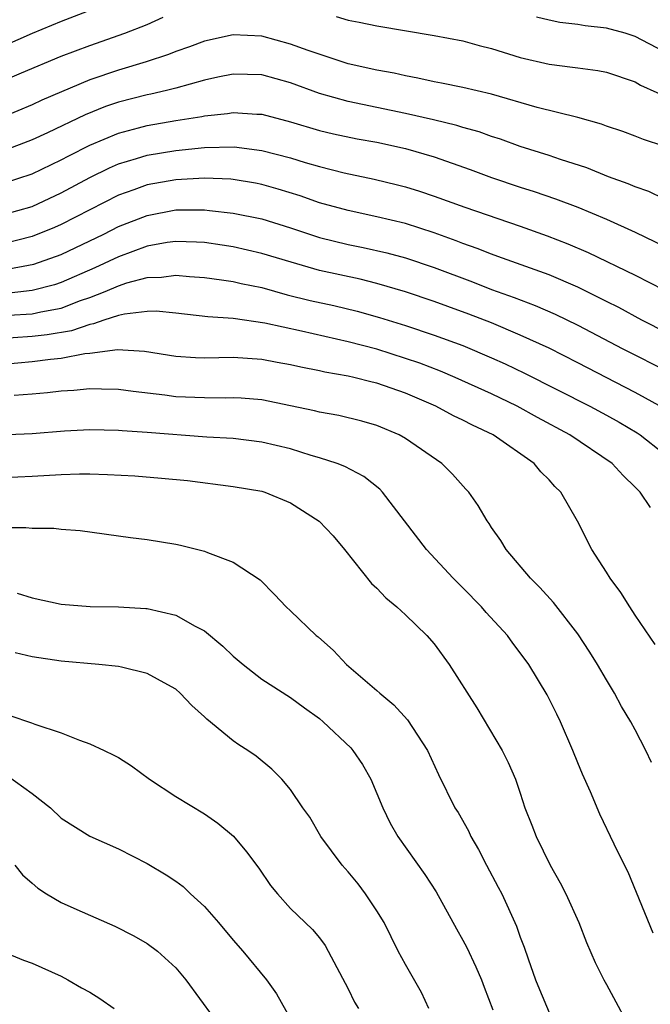
# Model space of a CAD drawing. Units: inches. Extents: x 2586000 to 2589000, y 1530000 to 1533000.
# Drawn here: x 2588038 to 2588082, y 1530131 to 1530200 of the extents above; entities that cross this region are included whole.
import ezdxf

# ---------------------------------------------------------------- set-up
doc = ezdxf.new("R2010")
doc.units = ezdxf.units.IN
doc.header["$MEASUREMENT"] = 0
doc.layers.add('LD25861530_2ft', color=9, linetype='Continuous')

msp = doc.modelspace()

# ---------------------------------------------------------------- linework, layer by layer
at = {"layer": 'LD25861530_2ft'}
for points, elevation in [([(2588044.751, 1530201.249), (2588041, 1530199.813), (2588038.991, 1530198.991), (2588037, 1530198.096)], 7520), ([(2588037, 1530195.7), (2588038.241, 1530196.241), (2588041, 1530197.392), (2588043, 1530198.144), (2588045.455, 1530199), (2588047, 1530199.607), (2588048.113, 1530200.113)], 7522), ([(2588060.173, 1530200.173), (2588061, 1530199.917), (2588061.777, 1530199.777), (2588063, 1530199.52), (2588067, 1530198.852), (2588069, 1530198.46), (2588070.14, 1530198.14), (2588071, 1530197.933), (2588073, 1530197.311), (2588075, 1530196.839), (2588076.646, 1530196.646), (2588077, 1530196.583), (2588078.409, 1530196.409), (2588079, 1530196.291), (2588081, 1530195.609), (2588081.376, 1530195.376), (2588083.652, 1530194.348)], 7522), ([(2588083, 1530197.718), (2588081, 1530198.779), (2588080.295, 1530199), (2588079, 1530199.365), (2588077.518, 1530199.518), (2588077, 1530199.611), (2588075.758, 1530199.758), (2588075, 1530199.907), (2588074.129, 1530200.129)], 7520), ([(2588083, 1530191.128), (2588081.588, 1530191.588), (2588081, 1530191.826), (2588080.145, 1530192.145), (2588079, 1530192.532), (2588078.662, 1530192.662), (2588077, 1530193.12), (2588074.169, 1530193.831), (2588071, 1530194.748), (2588069, 1530195.211), (2588067.52, 1530195.52), (2588067, 1530195.609), (2588065.871, 1530195.871), (2588065, 1530196.023), (2588064.207, 1530196.207), (2588063, 1530196.425), (2588061, 1530196.865), (2588058.208, 1530197.792), (2588057, 1530198.249), (2588055, 1530198.787), (2588053, 1530198.89), (2588051, 1530198.451), (2588049.951, 1530198.049), (2588049, 1530197.724), (2588048.486, 1530197.514), (2588046.929, 1530197), (2588045, 1530196.427), (2588043, 1530195.742), (2588039.661, 1530194.339), (2588039, 1530194.017), (2588037, 1530193.179)], 7524), ([(2588083, 1530187.454), (2588081.958, 1530187.958), (2588081, 1530188.281), (2588080.509, 1530188.509), (2588079.145, 1530189), (2588077.624, 1530189.624), (2588075.792, 1530190.207), (2588075, 1530190.486), (2588073, 1530191.108), (2588071.611, 1530191.611), (2588071, 1530191.8), (2588070.123, 1530192.123), (2588069, 1530192.435), (2588068.576, 1530192.576), (2588066.96, 1530192.96), (2588065, 1530193.412), (2588061, 1530194.232), (2588059, 1530194.797), (2588057, 1530195.533), (2588055, 1530196.091), (2588053, 1530196.145), (2588051.933, 1530195.933), (2588051, 1530195.723), (2588049, 1530195.166), (2588048.355, 1530195), (2588047.254, 1530194.746), (2588047, 1530194.7), (2588045, 1530194.189), (2588044.109, 1530193.891), (2588042.679, 1530193.321), (2588040.051, 1530192.051), (2588039, 1530191.56), (2588037, 1530190.81)], 7526), ([(2588037, 1530188.553), (2588039, 1530189.193), (2588041, 1530190.172), (2588041.536, 1530190.464), (2588043, 1530191.203), (2588045, 1530192.039), (2588046.395, 1530192.395), (2588047, 1530192.565), (2588049, 1530192.908), (2588050.805, 1530193.195), (2588051, 1530193.243), (2588052.594, 1530193.406), (2588053, 1530193.483), (2588054.641, 1530193.359), (2588055, 1530193.348), (2588057, 1530192.825), (2588059, 1530192.23), (2588059.986, 1530191.986), (2588061.64, 1530191.64), (2588063, 1530191.395), (2588065, 1530190.975), (2588067, 1530190.38), (2588069.5, 1530189.5), (2588071, 1530188.943), (2588073, 1530188.272), (2588073.965, 1530187.966), (2588075.451, 1530187.451), (2588077, 1530186.868), (2588079, 1530186.044), (2588081, 1530185.126), (2588083.783, 1530183.783)], 7528), ([(2588037, 1530186.358), (2588039, 1530186.922), (2588041, 1530187.875), (2588043, 1530188.943), (2588044.38, 1530189.62), (2588045, 1530189.886), (2588046.256, 1530190.256), (2588047, 1530190.5), (2588049, 1530190.831), (2588051, 1530191.026), (2588053.071, 1530191.071), (2588055, 1530190.829), (2588057, 1530190.303), (2588058.008, 1530189.992), (2588059, 1530189.708), (2588060.722, 1530189.278), (2588062.827, 1530188.827), (2588064.435, 1530188.435), (2588065, 1530188.289), (2588065.984, 1530187.984), (2588067, 1530187.65), (2588069.128, 1530186.872), (2588073, 1530185.539), (2588074.871, 1530184.871), (2588076.318, 1530184.318), (2588077.718, 1530183.718), (2588081, 1530182.127), (2588083, 1530181.114)], 7530), ([(2588085, 1530177.212), (2588081.467, 1530179), (2588079.868, 1530179.868), (2588079, 1530180.291), (2588078.539, 1530180.539), (2588077, 1530181.286), (2588075, 1530182.159), (2588071.444, 1530183.444), (2588071, 1530183.591), (2588069.991, 1530183.991), (2588069, 1530184.338), (2588068.528, 1530184.528), (2588067, 1530185.082), (2588065, 1530185.727), (2588063, 1530186.21), (2588061, 1530186.637), (2588059, 1530187.182), (2588057.656, 1530187.656), (2588056.13, 1530188.13), (2588055, 1530188.457), (2588054.548, 1530188.548), (2588053, 1530188.806), (2588052.825, 1530188.825), (2588051, 1530188.899), (2588049, 1530188.789), (2588047, 1530188.427), (2588046.08, 1530188.08), (2588045, 1530187.702), (2588041, 1530185.67), (2588040.54, 1530185.46), (2588039, 1530184.826), (2588037, 1530184.325)], 7532), ([(2588037, 1530182.494), (2588039.102, 1530182.898), (2588041, 1530183.577), (2588043.985, 1530185), (2588045, 1530185.516), (2588047, 1530186.304), (2588049, 1530186.687), (2588049.323, 1530186.677), (2588051, 1530186.696), (2588051.355, 1530186.645), (2588053, 1530186.467), (2588055, 1530186.05), (2588057, 1530185.423), (2588059, 1530184.755), (2588061, 1530184.267), (2588062.058, 1530184.058), (2588063.691, 1530183.691), (2588065, 1530183.34), (2588067, 1530182.663), (2588069.659, 1530181.659), (2588071, 1530181.135), (2588072.58, 1530180.58), (2588074.029, 1530180.029), (2588075.424, 1530179.424), (2588077, 1530178.654), (2588080.137, 1530177), (2588083.36, 1530175.36)], 7534), ([(2588082.899, 1530172.899), (2588081, 1530173.954), (2588077, 1530176.026), (2588075, 1530177.034), (2588073, 1530177.96), (2588071, 1530178.802), (2588069.416, 1530179.416), (2588067.942, 1530179.942), (2588067, 1530180.296), (2588065, 1530180.964), (2588063, 1530181.549), (2588061.843, 1530181.843), (2588059, 1530182.465), (2588057.03, 1530183.03), (2588055, 1530183.654), (2588053, 1530184.098), (2588052.219, 1530184.219), (2588051, 1530184.4), (2588050.436, 1530184.436), (2588049, 1530184.484), (2588048.401, 1530184.401), (2588047, 1530184.145), (2588045, 1530183.41), (2588043.364, 1530182.636), (2588041, 1530181.618), (2588040.538, 1530181.462), (2588039, 1530181.059), (2588037, 1530180.832)], 7536), ([(2588037.342, 1530179.342), (2588039, 1530179.449), (2588039.584, 1530179.584), (2588041, 1530179.841), (2588042.362, 1530180.362), (2588043, 1530180.573), (2588044.076, 1530181), (2588045, 1530181.396), (2588045.593, 1530181.593), (2588047, 1530181.962), (2588048.009, 1530181.991), (2588049, 1530182.139), (2588049.951, 1530182.049), (2588051, 1530181.977), (2588052.184, 1530181.816), (2588053, 1530181.684), (2588053.555, 1530181.555), (2588055, 1530181.262), (2588056.767, 1530180.767), (2588058.369, 1530180.369), (2588060.007, 1530180.007), (2588061.622, 1530179.622), (2588063.181, 1530179.181), (2588065, 1530178.62), (2588067, 1530177.956), (2588069, 1530177.22), (2588071, 1530176.374), (2588071.944, 1530175.944), (2588073.295, 1530175.295), (2588077.841, 1530173), (2588079, 1530172.372), (2588079.88, 1530171.88), (2588081.144, 1530171.144), (2588081.357, 1530171), (2588083, 1530169.705)], 7538), ([(2588082.073, 1530165.927), (2588081.339, 1530167), (2588081, 1530167.364), (2588080.164, 1530168.164), (2588079.402, 1530169), (2588076.441, 1530171), (2588074.206, 1530172.206), (2588072.784, 1530173), (2588071, 1530173.854), (2588068.453, 1530175), (2588067.43, 1530175.43), (2588065.988, 1530175.988), (2588065, 1530176.33), (2588063, 1530176.964), (2588061, 1530177.495), (2588057.765, 1530178.235), (2588055.208, 1530178.792), (2588053, 1530179.114), (2588051.236, 1530179.236), (2588049, 1530179.489), (2588047.62, 1530179.62), (2588047, 1530179.6), (2588045.423, 1530179.423), (2588045, 1530179.317), (2588043.995, 1530179), (2588043.266, 1530178.734), (2588043, 1530178.705), (2588041.74, 1530178.26), (2588040.033, 1530177.967), (2588039, 1530177.857), (2588036.329, 1530177.671)], 7540), ([(2588082.39, 1530156.39), (2588081, 1530158.423), (2588080.619, 1530159), (2588079.998, 1530159.998), (2588079.261, 1530161), (2588079, 1530161.43), (2588077.989, 1530163), (2588076.979, 1530164.979), (2588075.822, 1530167), (2588075.398, 1530167.398), (2588075, 1530167.859), (2588074.43, 1530168.43), (2588073.967, 1530169), (2588071.106, 1530171), (2588069.667, 1530171.667), (2588069, 1530172.021), (2588068.334, 1530172.334), (2588067.105, 1530173), (2588065, 1530173.895), (2588063, 1530174.601), (2588062.669, 1530174.669), (2588061.408, 1530175), (2588061, 1530175.093), (2588059.376, 1530175.375), (2588059, 1530175.469), (2588057.719, 1530175.719), (2588057, 1530175.889), (2588056.049, 1530176.049), (2588055, 1530176.254), (2588053, 1530176.387), (2588051, 1530176.356), (2588050.378, 1530176.378), (2588049, 1530176.472), (2588046.823, 1530176.823), (2588044.934, 1530176.934), (2588043, 1530176.681), (2588042.651, 1530176.651), (2588041, 1530176.327), (2588040.259, 1530176.259), (2588039, 1530176.091), (2588037, 1530175.91)], 7542), ([(2588082.149, 1530148.149), (2588081.741, 1530149), (2588081, 1530150.424), (2588080.69, 1530151), (2588080.056, 1530152.056), (2588079.562, 1530153), (2588079, 1530153.918), (2588078.374, 1530155), (2588077.844, 1530155.844), (2588077, 1530157.128), (2588075.315, 1530159.315), (2588074.358, 1530160.358), (2588073.704, 1530161), (2588072.011, 1530163), (2588071.638, 1530163.638), (2588071, 1530164.542), (2588070.823, 1530164.823), (2588070.687, 1530165), (2588070.07, 1530166.07), (2588069.403, 1530167), (2588069.214, 1530167.214), (2588068.264, 1530168.264), (2588067.524, 1530169), (2588065, 1530170.746), (2588064.556, 1530171), (2588063, 1530171.663), (2588061.96, 1530171.96), (2588060.346, 1530172.346), (2588059, 1530172.579), (2588058.669, 1530172.669), (2588057, 1530173.033), (2588055, 1530173.436), (2588053.556, 1530173.556), (2588053, 1530173.586), (2588052.432, 1530173.568), (2588051, 1530173.58), (2588049, 1530173.661), (2588048.23, 1530173.77), (2588046.025, 1530174.025), (2588045, 1530174.172), (2588043.815, 1530174.185), (2588043, 1530174.212), (2588041.899, 1530174.101), (2588041, 1530174.045), (2588040.067, 1530173.933), (2588039, 1530173.836), (2588037.737, 1530173.737)], 7544), ([(2588082.25, 1530136.25), (2588080.519, 1530140.519), (2588080.262, 1530141), (2588079.527, 1530142.473), (2588078.547, 1530144.546), (2588077.884, 1530146.116), (2588077.337, 1530147.337), (2588077, 1530148.137), (2588076.661, 1530149), (2588075.792, 1530151), (2588075.536, 1530151.536), (2588074.873, 1530152.873), (2588073.594, 1530155), (2588073, 1530155.813), (2588072.482, 1530156.482), (2588072.114, 1530157), (2588070.625, 1530158.626), (2588070.304, 1530159), (2588069, 1530160.338), (2588068.327, 1530161), (2588066.462, 1530163), (2588063.408, 1530167), (2588063.21, 1530167.21), (2588062.093, 1530168.093), (2588060.783, 1530168.783), (2588060.232, 1530169), (2588059, 1530169.402), (2588058.439, 1530169.561), (2588057, 1530170.014), (2588055, 1530170.501), (2588053, 1530170.74), (2588051.155, 1530170.845), (2588047, 1530171.156), (2588045.269, 1530171.269), (2588045, 1530171.302), (2588043, 1530171.348), (2588041.253, 1530171.253), (2588039, 1530171.081), (2588035, 1530170.903)], 7546), ([(2588037, 1530168.033), (2588039, 1530168.112), (2588041, 1530168.235), (2588042.277, 1530168.277), (2588043, 1530168.281), (2588044.244, 1530168.244), (2588046.135, 1530168.135), (2588047.992, 1530167.992), (2588049.81, 1530167.81), (2588053, 1530167.41), (2588055, 1530167.064), (2588055.21, 1530167), (2588057, 1530166.252), (2588058.99, 1530164.99), (2588059.955, 1530163.955), (2588060.748, 1530163), (2588062.642, 1530160.642), (2588063, 1530160.306), (2588063.626, 1530159.626), (2588064.395, 1530159), (2588065, 1530158.442), (2588066.498, 1530157), (2588067, 1530156.423), (2588068.035, 1530155), (2588069.966, 1530151.966), (2588071.738, 1530149), (2588072.163, 1530148.163), (2588072.659, 1530147), (2588073, 1530146.011), (2588073.326, 1530145), (2588073.799, 1530143.799), (2588074.094, 1530143), (2588075.084, 1530141), (2588075.774, 1530139.774), (2588076.173, 1530139), (2588077.075, 1530137), (2588077.608, 1530135.608), (2588078.212, 1530134.212), (2588078.818, 1530133), (2588079, 1530132.69), (2588080.986, 1530129)], 7548), ([(2588037, 1530164.531), (2588038.546, 1530164.546), (2588039, 1530164.494), (2588040.501, 1530164.5), (2588041, 1530164.427), (2588042.338, 1530164.338), (2588045.837, 1530163.836), (2588047, 1530163.703), (2588049, 1530163.379), (2588049.314, 1530163.314), (2588051, 1530162.898), (2588051.199, 1530162.801), (2588053, 1530162.124), (2588054.885, 1530160.885), (2588055.879, 1530159.879), (2588056.696, 1530159), (2588057, 1530158.732), (2588058.782, 1530157), (2588058.907, 1530156.907), (2588059.973, 1530155.973), (2588060.881, 1530155), (2588063, 1530153.187), (2588063.201, 1530153), (2588064.188, 1530152.188), (2588065.137, 1530151.137), (2588066.535, 1530149), (2588067.309, 1530147.309), (2588068.449, 1530145), (2588068.661, 1530144.661), (2588069.384, 1530143.384), (2588069.554, 1530143), (2588070.082, 1530142.082), (2588070.639, 1530141), (2588071.464, 1530139.464), (2588071.705, 1530139), (2588072.742, 1530136.742), (2588073, 1530135.986), (2588073.273, 1530135.273), (2588073.537, 1530134.463), (2588074.069, 1530133), (2588074.336, 1530132.336), (2588075, 1530130.722)], 7550), ([(2588037.954, 1530159.954), (2588039, 1530159.634), (2588041, 1530159.194), (2588043.036, 1530159.036), (2588045, 1530159.021), (2588046.903, 1530158.903), (2588047, 1530158.893), (2588049, 1530158.423), (2588050.338, 1530157.662), (2588051, 1530157.329), (2588052.27, 1530156.27), (2588053, 1530155.578), (2588053.685, 1530155), (2588055, 1530153.977), (2588057, 1530152.692), (2588057.968, 1530151.968), (2588059, 1530151.223), (2588059.266, 1530151), (2588061.184, 1530149.184), (2588061.342, 1530149), (2588062.011, 1530148.011), (2588062.586, 1530147), (2588063.423, 1530145), (2588063.936, 1530143.936), (2588064.476, 1530143), (2588066.358, 1530140.358), (2588067.136, 1530139.136), (2588068.552, 1530136.552), (2588069, 1530135.777), (2588069.265, 1530135.265), (2588069.902, 1530133.902), (2588070.298, 1530133), (2588070.483, 1530132.483), (2588071.092, 1530130.908)], 7552), ([(2588066.621, 1530131), (2588066.114, 1530132.114), (2588065, 1530134.069), (2588064.496, 1530135), (2588063.506, 1530137), (2588063, 1530137.82), (2588062.22, 1530139), (2588061.694, 1530139.694), (2588061, 1530140.537), (2588060.586, 1530141), (2588059.093, 1530143), (2588058.334, 1530144.334), (2588057.85, 1530145), (2588057, 1530146.269), (2588056.392, 1530147), (2588055.688, 1530147.688), (2588054.59, 1530148.59), (2588054.014, 1530149), (2588053.389, 1530149.389), (2588053, 1530149.678), (2588051.167, 1530151.167), (2588051, 1530151.349), (2588050.125, 1530152.125), (2588049.313, 1530153), (2588049, 1530153.266), (2588048.435, 1530153.565), (2588047, 1530154.366), (2588045.207, 1530154.793), (2588045, 1530154.856), (2588043.637, 1530155), (2588041, 1530155.216), (2588039, 1530155.523), (2588037.795, 1530155.795)], 7554), ([(2588037.43, 1530151.43), (2588038.934, 1530150.934), (2588039.171, 1530150.829), (2588041, 1530150.234), (2588042.295, 1530149.705), (2588043, 1530149.469), (2588044.004, 1530149), (2588044.679, 1530148.679), (2588045, 1530148.496), (2588045.913, 1530147.913), (2588047.165, 1530147), (2588049, 1530145.797), (2588051, 1530144.567), (2588051.931, 1530143.931), (2588053.011, 1530143.011), (2588053.922, 1530141.922), (2588054.78, 1530140.78), (2588055.586, 1530139.586), (2588056.076, 1530139), (2588057, 1530137.985), (2588058.009, 1530137), (2588058.523, 1530136.523), (2588059, 1530135.931), (2588059.395, 1530135.395), (2588059.621, 1530135), (2588061, 1530132.368), (2588061.455, 1530131.455), (2588061.72, 1530131)], 7556), ([(2588037.25, 1530147.25), (2588039, 1530145.995), (2588040.261, 1530145), (2588041, 1530144.285), (2588043, 1530143.02), (2588045, 1530142.132), (2588047, 1530141.116), (2588048.332, 1530140.332), (2588049, 1530139.874), (2588049.506, 1530139.506), (2588050.012, 1530139), (2588051, 1530138.111), (2588051.967, 1530137), (2588053, 1530135.761), (2588053.658, 1530135), (2588055.306, 1530133), (2588056.022, 1530132.022), (2588057, 1530130.278)], 7558), ([(2588037.783, 1530141), (2588038.323, 1530140.323), (2588039, 1530139.744), (2588039.384, 1530139.384), (2588039.984, 1530139), (2588041, 1530138.407), (2588042.096, 1530137.904), (2588044.741, 1530136.741), (2588046.067, 1530136.067), (2588047, 1530135.53), (2588047.712, 1530135), (2588049, 1530133.852), (2588049.704, 1530133), (2588051.601, 1530130.399)], 7560), ([(2588037, 1530134.963), (2588038.377, 1530134.377), (2588039, 1530134.161), (2588041, 1530133.252), (2588041.482, 1530133), (2588042.439, 1530132.439), (2588043, 1530132.145), (2588043.709, 1530131.709), (2588044.699, 1530131)], 7562)]:
    msp.add_lwpolyline(points, dxfattribs=dict(at, elevation=elevation))

doc.saveas('drawing.dxf')
